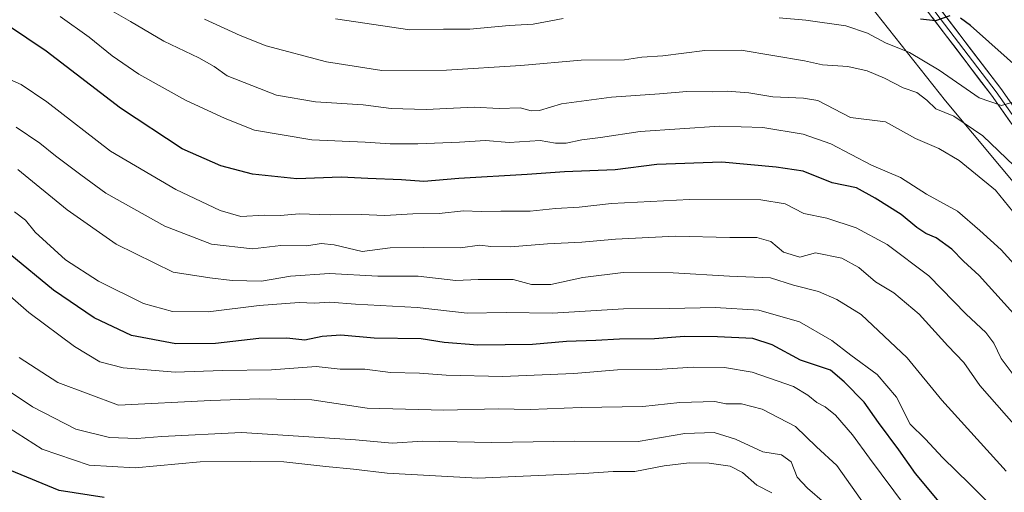
# Model space of a CAD drawing. Units: metres. Extents: x 672030 to 675496, y 4739833 to 4742233.
# Drawn here: x 672843 to 673078, y 4741016 to 4741128 of the extents above; entities that cross this region are included whole.
import ezdxf

# ---------------------------------------------------------------- set-up
doc = ezdxf.new("R2010")
doc.units = ezdxf.units.M
doc.header["$MEASUREMENT"] = 0
for name, color, linetype, lineweight in [('Arbolado forestal CxS', 92, 'Continuous', 0), ('Curva de nivel maestra', 36, 'Continuous', 30), ('Curva de nivel normal', 36, 'Continuous', 0), ('Layer 0', 7, 'Continuous', 0), ('Pastizal CxS', 92, 'Continuous', 0)]:
    doc.layers.add(name, color=color, linetype=linetype, lineweight=lineweight)

# ---------------------------------------------------------------- blocks, each defined once
blk = doc.blocks.new('*U150')
at = {"layer": 'Pastizal CxS', "color": 92, "linetype": 'Continuous', "lineweight": 0}
blk.add_polyline3d([(673226.5127, 4741028.5607, 1419.7596), (673214.9149, 4741028.5607, 1413.7063), (673209.3261, 4741022.2947, 1408.5676), (673185.5427, 4741047.2607, 1404.7211), (673146.2163, 4741062.9987, 1399.9935), (673138.2647, 4741065.2719, 1400.3826), (673137.0405, 4741065.6219, 1400.3772), (673131.6839, 4741058.4759, 1395.5192), (673129.1757, 4741055.1301, 1392.9137), (673119.9989, 4741056.4409, 1391.3481), (673114.7561, 4741072.1789, 1396.9218), (673100.3363, 4741083.9829, 1393.861), (673083.2945, 4741085.2939, 1387.4439), (673063.6321, 4741108.9007, 1390.229), (673043.9697, 4741133.8195, 1398.8798), (673017.7521, 4741141.6885, 1399.6815), (672977.1147, 4741146.9347, 1402.8095), (672950.8981, 4741157.4267, 1408.8635), (672922.0587, 4741177.0995, 1416.9919), (672890.5983, 4741196.7727, 1419.0638), (672852.5833, 4741224.3135, 1421.4439), (672832.9203, 4741234.8055, 1420.0577)], dxfattribs=at)
blk = doc.blocks.new('*U171')
at = {"layer": 'Curva de nivel normal', "color": 36, "linetype": 'Continuous', "lineweight": 0}
blk.add_polyline3d([(673083.58, 4741065.9, 1380), (673076.89, 4741073.39, 1380), (673071.8, 4741077.96, 1380), (673066.42, 4741082.58, 1380), (673059.08, 4741086.64, 1380), (673052.88, 4741090.62, 1380), (673045.93, 4741093.58, 1380), (673036.28, 4741098.66, 1380), (673029.7, 4741101, 1380), (673020.03, 4741102.58, 1380), (673009.77, 4741102.86, 1380), (672990.87, 4741101.6, 1380), (672981.42, 4741100.14, 1380), (672976.91, 4741099.61, 1380), (672973.17, 4741098.83, 1380), (672970.67, 4741098.82, 1380), (672966.97, 4741099.42, 1380), (672959.63, 4741098.96, 1380), (672954, 4741099.49, 1380), (672947.75, 4741099.09, 1380), (672937.82, 4741098.65, 1380), (672931.24, 4741098.66, 1380), (672925.26, 4741099.09, 1380), (672912.6, 4741099.62, 1380), (672898.94, 4741101.89, 1380), (672891.94, 4741104.67, 1380), (672882.46, 4741109.05, 1380), (672871.36, 4741115.26, 1380), (672864.99, 4741119.64, 1380), (672859.51, 4741124.11, 1380), (672852.58, 4741128.99, 1380)], dxfattribs=at)
blk = doc.blocks.new('*U174')
at = {"layer": 'Curva de nivel normal', "color": 36, "linetype": 'Continuous', "lineweight": 0}
blk.add_polyline3d([(673088.94, 4741071.1, 1385), (673075.53, 4741087.6, 1385), (673066.89, 4741094.72, 1385), (673061.98, 4741097.55, 1385), (673056.47, 4741099.94, 1385), (673049.31, 4741103.88, 1385), (673040.93, 4741104.97, 1385), (673033.16, 4741108.97, 1385), (673029.74, 4741109.53, 1385), (673022.48, 4741109.83, 1385), (673016.74, 4741110.8, 1385), (673011.6, 4741111.22, 1385), (673008.03, 4741111.06, 1385), (673001.97, 4741111.15, 1385), (672995.46, 4741110.61, 1385), (672984, 4741109.82, 1385), (672972.06, 4741108.21, 1385), (672966.88, 4741106.62, 1385), (672964.86, 4741106.5, 1385), (672962.26, 4741107.24, 1385), (672957.26, 4741107.12, 1385), (672951.24, 4741107.39, 1385), (672939.85, 4741106.86, 1385), (672931.47, 4741107.05, 1385), (672924.85, 4741107.96, 1385), (672913.5, 4741108.66, 1385), (672904.14, 4741110.24, 1385), (672892.43, 4741114.91, 1385), (672889.31, 4741117.12, 1385), (672885.69, 4741119.17, 1385), (672877.32, 4741123.13, 1385), (672869.39, 4741127.86, 1385), (672864.94, 4741130.41, 1385)], dxfattribs=at)
blk = doc.blocks.new('*U191')
at = {"layer": 'Curva de nivel normal', "color": 36, "linetype": 'Continuous', "lineweight": 0}
blk.add_polyline3d([(673054.08, 4741012.18, 1345), (673045.45, 4741023.66, 1345), (673041.44, 4741029.21, 1345), (673037.36, 4741033.9, 1345), (673034.9, 4741035.96, 1345), (673032.92, 4741036.96, 1345), (673030.81, 4741038.74, 1345), (673027.36, 4741040.76, 1345), (673017.55, 4741044.17, 1345), (673010.96, 4741045.3, 1345), (673003.46, 4741045.37, 1345), (672994.78, 4741044.79, 1345), (672985.45, 4741044.75, 1345), (672975.01, 4741043.9, 1345), (672958.05, 4741043.17, 1345), (672944.63, 4741043.48, 1345), (672938.26, 4741043.97, 1345), (672931.34, 4741044.15, 1345), (672925.22, 4741044.87, 1345), (672919.34, 4741044.94, 1345), (672913.6, 4741045.54, 1345), (672902.94, 4741044.78, 1345), (672891.27, 4741044.6, 1345), (672880.04, 4741044.22, 1345), (672867.6, 4741045.25, 1345), (672862.07, 4741046.67, 1345), (672856, 4741050.31, 1345), (672845.16, 4741058.42, 1345), (672832.93, 4741069.07, 1345)], dxfattribs=at)
blk = doc.blocks.new('*U198')
at = {"layer": 'Curva de nivel normal', "color": 36, "linetype": 'Continuous', "lineweight": 0}
for points in [[(673080.78, 4741108.88, 1395), (673076.92, 4741107.83, 1395), (673071.63, 4741109.6, 1395), (673062.1, 4741116.19, 1395), (673055.01, 4741120.47, 1395), (673049.27, 4741122.74, 1395), (673044.99, 4741125.06, 1395), (673039.83, 4741126.79, 1395), (673030.32, 4741128.16, 1395), (673023.93, 4741128.73, 1395)], [(672972.5, 4741128.56, 1395), (672965.32, 4741127.2, 1395), (672959.6, 4741126.9, 1395), (672950.26, 4741126.04, 1395), (672943.93, 4741126.02, 1395), (672935.93, 4741125.84, 1395), (672918.26, 4741128.51, 1395)]]:
    blk.add_polyline3d(points, dxfattribs=at)
blk = doc.blocks.new('*U201')
at = {"layer": 'Curva de nivel normal', "color": 36, "linetype": 'Continuous', "lineweight": 0}
blk.add_polyline3d([(673051.55, 4741002.38, 1340), (673037.71, 4741021.93, 1340), (673032.84, 4741026.41, 1340), (673027.85, 4741031.23, 1340), (673019.94, 4741035.36, 1340), (673014.95, 4741036.6, 1340), (673011.27, 4741036.66, 1340), (673008.6, 4741037.16, 1340), (673000.26, 4741036.93, 1340), (672991.47, 4741036, 1340), (672976.81, 4741035.78, 1340), (672964.65, 4741035.29, 1340), (672956.98, 4741035.43, 1340), (672944.06, 4741035.12, 1340), (672925.77, 4741035.59, 1340), (672912.61, 4741037.59, 1340), (672900.06, 4741037.83, 1340), (672888.51, 4741037.43, 1340), (672866.54, 4741036.35, 1340), (672852.08, 4741041.72, 1340), (672848.26, 4741044.2, 1340), (672842.83, 4741047.72, 1340)], dxfattribs=at)
blk = doc.blocks.new('*U202')
at = {"layer": 'Curva de nivel normal', "color": 36, "linetype": 'Continuous', "lineweight": 0}
blk.add_polyline3d([(673078.07, 4741020.57, 1360), (673062.69, 4741037.52, 1360), (673054.43, 4741047.59, 1360), (673043.47, 4741057.96, 1360), (673037.68, 4741061.5, 1360), (673033.31, 4741063.46, 1360), (673027.37, 4741064.93, 1360), (673021.92, 4741066.71, 1360), (673012.14, 4741067.13, 1360), (672998.68, 4741067.86, 1360), (672986.77, 4741067.97, 1360), (672977.16, 4741066.81, 1360), (672969.58, 4741065.1, 1360), (672964.96, 4741065.11, 1360), (672960.55, 4741066.26, 1360), (672952.25, 4741066.29, 1360), (672946.87, 4741066.02, 1360), (672937.94, 4741067.08, 1360), (672928.28, 4741067.07, 1360), (672916.8, 4741067.69, 1360), (672907.48, 4741067.07, 1360), (672900.6, 4741065.92, 1360), (672893.62, 4741066.03, 1360), (672888.32, 4741066.66, 1360), (672879.53, 4741068.03, 1360), (672865.92, 4741074.7, 1360), (672854.27, 4741082.91, 1360), (672842.56, 4741092.52, 1360)], dxfattribs=at)
blk = doc.blocks.new('*U204')
at = {"layer": 'Curva de nivel normal', "color": 36, "linetype": 'Continuous', "lineweight": 0}
blk.add_polyline3d([(673022.23, 4741015.42, 1330), (673018.67, 4741017.25, 1330), (673015.23, 4741020.24, 1330), (673012.26, 4741021.73, 1330), (673007.24, 4741022.52, 1330), (673002.52, 4741022.56, 1330), (672996.58, 4741021.86, 1330), (672989.59, 4741020.53, 1330), (672984.43, 4741020.47, 1330), (672977.38, 4741020.04, 1330), (672952.18, 4741018.91, 1330), (672930.58, 4741020.08, 1330), (672922.51, 4741021.08, 1330), (672915.93, 4741021.66, 1330), (672905.93, 4741022.78, 1330), (672897.94, 4741022.86, 1330), (672885.96, 4741022.78, 1330), (672870.49, 4741021.39, 1330), (672859.52, 4741022, 1330), (672848.31, 4741025.79, 1330), (672834.38, 4741034.75, 1330)], dxfattribs=at)
blk = doc.blocks.new('*U212')
at = {"layer": 'Curva de nivel normal', "color": 36, "linetype": 'Continuous', "lineweight": 0}
blk.add_polyline3d([(673075.38, 4741011.5, 1355), (673069.31, 4741017.59, 1355), (673062.94, 4741023.79, 1355), (673058.74, 4741028.32, 1355), (673055.14, 4741031.77, 1355), (673051.94, 4741038.24, 1355), (673047.34, 4741043.61, 1355), (673041.06, 4741048.22, 1355), (673036.49, 4741051.78, 1355), (673028.8, 4741056.22, 1355), (673019.15, 4741058.97, 1355), (673008.68, 4741059.65, 1355), (672997.91, 4741059.4, 1355), (672986.84, 4741059.32, 1355), (672969.94, 4741058.27, 1355), (672958.94, 4741058.46, 1355), (672949.62, 4741058.3, 1355), (672937.7, 4741059.62, 1355), (672923, 4741060.41, 1355), (672916.86, 4741060.89, 1355), (672913.26, 4741060.63, 1355), (672909.54, 4741060.77, 1355), (672900.04, 4741060.11, 1355), (672887.88, 4741058.55, 1355), (672879.42, 4741058.67, 1355), (672872.48, 4741060.6, 1355), (672861.75, 4741065.89, 1355), (672853.9, 4741071, 1355), (672846.65, 4741077.62, 1355), (672844.33, 4741080.43, 1355), (672841.7, 4741082.47, 1355)], dxfattribs=at)
blk = doc.blocks.new('*U228')
at = {"layer": 'Curva de nivel normal', "color": 36, "linetype": 'Continuous', "lineweight": 0}
blk.add_polyline3d([(673083.28, 4741038.83, 1370), (673076.9, 4741047.44, 1370), (673075.1, 4741051.1, 1370), (673073.25, 4741053.66, 1370), (673068.52, 4741058.04, 1370), (673059.63, 4741067.15, 1370), (673049.68, 4741074.66, 1370), (673042.33, 4741078.61, 1370), (673035.33, 4741080.9, 1370), (673029.8, 4741082.06, 1370), (673025.4, 4741084.38, 1370), (673019.6, 4741085.31, 1370), (673002.6, 4741085.34, 1370), (672984.03, 4741084.39, 1370), (672976.32, 4741083.57, 1370), (672970.69, 4741083.23, 1370), (672964.6, 4741082.56, 1370), (672957.6, 4741082.61, 1370), (672952.97, 4741082.52, 1370), (672948.74, 4741082.67, 1370), (672942.97, 4741082.06, 1370), (672936.69, 4741081.98, 1370), (672929.96, 4741081.56, 1370), (672924.35, 4741081.82, 1370), (672916.93, 4741081.76, 1370), (672909.6, 4741081.92, 1370), (672905.12, 4741081.58, 1370), (672901.34, 4741081.64, 1370), (672895.67, 4741081.36, 1370), (672890.78, 4741082.72, 1370), (672880.15, 4741087.77, 1370), (672864.64, 4741096.92, 1370), (672849.42, 4741108.67, 1370), (672843.31, 4741112.77, 1370), (672840.61, 4741114.03, 1370)], dxfattribs=at)
blk = doc.blocks.new('*U233')
at = {"layer": 'Curva de nivel normal', "color": 36, "linetype": 'Continuous', "lineweight": 0}
blk.add_polyline3d([(673079.98, 4741093.39, 1390), (673072.53, 4741100.56, 1390), (673065.56, 4741105.24, 1390), (673061.3, 4741107.01, 1390), (673059.16, 4741109.06, 1390), (673056.8, 4741110.89, 1390), (673053.5, 4741112.02, 1390), (673049.07, 4741114.31, 1390), (673044.93, 4741116.04, 1390), (673040.36, 4741117.1, 1390), (673034.3, 4741117.51, 1390), (673030.02, 4741118.49, 1390), (673014.93, 4741121.03, 1390), (673006.26, 4741120.91, 1390), (672996.26, 4741119.62, 1390), (672991.2, 4741119.32, 1390), (672987.07, 4741118.7, 1390), (672976.81, 4741118.63, 1390), (672962.37, 4741117.38, 1390), (672944.7, 4741116.21, 1390), (672929.26, 4741116.13, 1390), (672916.11, 4741118.24, 1390), (672901.74, 4741122.02, 1390), (672895.54, 4741124.52, 1390), (672887.01, 4741128.37, 1390)], dxfattribs=at)
blk = doc.blocks.new('*U238')
at = {"layer": 'Curva de nivel normal', "color": 36, "linetype": 'Continuous', "lineweight": 0}
blk.add_polyline3d([(673034.76, 4741013.03, 1335), (673030.72, 4741016.54, 1335), (673028.28, 4741019.13, 1335), (673026.78, 4741022.83, 1335), (673024.54, 4741024.45, 1335), (673020.04, 4741025.18, 1335), (673013.54, 4741028.2, 1335), (673008.49, 4741029.83, 1335), (673001.5, 4741029.56, 1335), (672990.39, 4741027.65, 1335), (672975.19, 4741027.76, 1335), (672955.5, 4741027.42, 1335), (672938.96, 4741027.72, 1335), (672931.74, 4741027.26, 1335), (672922.97, 4741028.04, 1335), (672895.83, 4741029.83, 1335), (672876.83, 4741028.83, 1335), (672870.89, 4741028.4, 1335), (672864.39, 4741028.64, 1335), (672856.38, 4741030.6, 1335), (672846.04, 4741035.93, 1335), (672836.13, 4741042.52, 1335)], dxfattribs=at)
blk = doc.blocks.new('*U241')
at = {"layer": 'Curva de nivel normal', "color": 36, "linetype": 'Continuous', "lineweight": 0}
blk.add_polyline3d([(673082.18, 4741029.16, 1365), (673071.8, 4741041.01, 1365), (673067.93, 4741046.51, 1365), (673064.14, 4741050.46, 1365), (673057.32, 4741058.03, 1365), (673051.28, 4741063.09, 1365), (673046.93, 4741065.76, 1365), (673042.93, 4741069.13, 1365), (673038.93, 4741071.35, 1365), (673032.6, 4741072.68, 1365), (673028.9, 4741071.64, 1365), (673024.99, 4741072.85, 1365), (673021.94, 4741075.38, 1365), (673018.67, 4741076.32, 1365), (673012.21, 4741076.32, 1365), (672999.26, 4741076.64, 1365), (672984.93, 4741075.95, 1365), (672976.97, 4741075.2, 1365), (672968.75, 4741074.81, 1365), (672959.97, 4741074.11, 1365), (672955.26, 4741074.16, 1365), (672952.6, 4741074.47, 1365), (672947.93, 4741073.87, 1365), (672939.26, 4741073.96, 1365), (672931.26, 4741073.83, 1365), (672924.6, 4741072.95, 1365), (672917.93, 4741074.54, 1365), (672914.8, 4741074.85, 1365), (672911.42, 4741074.29, 1365), (672905.22, 4741074.37, 1365), (672898.48, 4741073.62, 1365), (672888.7, 4741074.71, 1365), (672877.53, 4741079.02, 1365), (672863.51, 4741086.89, 1365), (672857.5, 4741091.26, 1365), (672851.54, 4741095.78, 1365), (672847.76, 4741098.84, 1365), (672842.11, 4741102.67, 1365)], dxfattribs=at)
blk = doc.blocks.new('*U251')
at = {"layer": 'Curva de nivel maestra', "color": 36, "linetype": 'Continuous', "lineweight": 30}
blk.add_polyline3d([(672863.09, 4741014.28, 1325), (672852.4, 4741015.98, 1325), (672840.58, 4741020.83, 1325)], dxfattribs=at)
blk = doc.blocks.new('*U259')
at = {"layer": 'Curva de nivel maestra', "color": 36, "linetype": 'Continuous', "lineweight": 30}
blk.add_polyline3d([(673064.5, 4741010.37, 1350), (673056.45, 4741020.03, 1350), (673052.48, 4741025.67, 1350), (673047.6, 4741032.18, 1350), (673044.19, 4741037.04, 1350), (673039.48, 4741041.89, 1350), (673036.19, 4741044.68, 1350), (673029.02, 4741047.08, 1350), (673022.29, 4741050.7, 1350), (673017.69, 4741052.21, 1350), (673009.29, 4741052.6, 1350), (673001.38, 4741052.71, 1350), (672994.29, 4741052.18, 1350), (672985.93, 4741052.1, 1350), (672980.26, 4741051.76, 1350), (672973.26, 4741051.52, 1350), (672965.21, 4741050.81, 1350), (672952.14, 4741050.61, 1350), (672944.15, 4741051.3, 1350), (672938.64, 4741052.13, 1350), (672927.44, 4741052.34, 1350), (672919.52, 4741053.01, 1350), (672915.04, 4741052.71, 1350), (672910.96, 4741051.8, 1350), (672906.6, 4741052.3, 1350), (672899.95, 4741052.23, 1350), (672889.61, 4741051.05, 1350), (672880.16, 4741050.95, 1350), (672869.58, 4741052.96, 1350), (672860.71, 4741057.14, 1350), (672851.05, 4741063.74, 1350), (672840.64, 4741072.3, 1350)], dxfattribs=at)

msp = doc.modelspace()

# ---------------------------------------------------------------- linework, layer by layer
at = {"layer": 'Arbolado forestal CxS', "color": 92, "linetype": 'Continuous', "lineweight": 0}
msp.add_polyline3d([(672832.92, 4741234.81, 1420.06), (672852.58, 4741224.31, 1421.44), (672890.6, 4741196.77, 1419.06), (672922.06, 4741177.1, 1416.99), (672950.9, 4741157.43, 1408.86), (672977.11, 4741146.93, 1402.81), (673017.75, 4741141.69, 1399.68), (673043.97, 4741133.82, 1398.88), (673063.63, 4741108.9, 1390.23), (673083.29, 4741085.29, 1387.44), (673100.34, 4741083.98, 1393.86), (673114.76, 4741072.18, 1396.92), (673120, 4741056.44, 1391.35), (673129.18, 4741055.13, 1392.91), (673131.68, 4741058.48, 1395.52), (673137.04, 4741065.62, 1400.38), (673138.26, 4741065.27, 1400.38), (673146.22, 4741063, 1399.99), (673185.54, 4741047.26, 1404.72), (673209.33, 4741022.29, 1408.57), (673214.91, 4741028.56, 1413.71), (673226.51, 4741028.56, 1419.76)], dxfattribs=at)
msp.add_polyline3d([(672832.92, 4741234.81, 1420.06), (672852.58, 4741224.31, 1421.44), (672890.6, 4741196.77, 1419.06), (672922.06, 4741177.1, 1416.99), (672950.9, 4741157.43, 1408.86), (672977.11, 4741146.93, 1402.81), (673017.75, 4741141.69, 1399.68), (673043.97, 4741133.82, 1398.88), (673063.63, 4741108.9, 1390.23), (673083.29, 4741085.29, 1387.44), (673100.34, 4741083.98, 1393.86), (673114.76, 4741072.18, 1396.92), (673120, 4741056.44, 1391.35), (673129.18, 4741055.13, 1392.91), (673131.68, 4741058.48, 1395.52), (673137.04, 4741065.62, 1400.38), (673138.26, 4741065.27, 1400.38), (673146.22, 4741063, 1399.99), (673185.54, 4741047.26, 1404.72), (673209.33, 4741022.29, 1408.57), (673214.91, 4741028.56, 1413.71), (673226.51, 4741028.56, 1419.76)], dxfattribs=at)
at = {"layer": 'Curva de nivel maestra', "color": 36, "linetype": 'Continuous', "lineweight": 30}
for points in [[(673064.66, 4741129.16, 1400), (673061.25, 4741128.01, 1400), (673057.68, 4741128.36, 1400)], [(673081.34, 4741056.5, 1375), (673071.65, 4741067.28, 1375), (673067.92, 4741070.66, 1375), (673065.12, 4741073.51, 1375), (673061.37, 4741076.27, 1375), (673058.92, 4741077.28, 1375), (673056.74, 4741078.7, 1375), (673053.05, 4741081.8, 1375), (673046.84, 4741085.66, 1375), (673042.4, 4741088.2, 1375), (673036.59, 4741089.37, 1375), (673029.64, 4741092.11, 1375), (673023.26, 4741093.09, 1375), (673010.26, 4741094.31, 1375), (672994.84, 4741093.73, 1375), (672984.88, 4741092.45, 1375), (672972.84, 4741092.01, 1375), (672963.93, 4741091.35, 1375), (672947.6, 4741090.42, 1375), (672939.26, 4741089.64, 1375), (672933.93, 4741090.09, 1375), (672925.93, 4741090.38, 1375), (672919.6, 4741090.7, 1375), (672909.04, 4741090.33, 1375), (672898.43, 4741091.44, 1375), (672890.9, 4741093.37, 1375), (672881.69, 4741097.5, 1375), (672867.02, 4741107.17, 1375), (672849.29, 4741120.77, 1375), (672840.03, 4741126.94, 1375)], [(673091.41, 4741107.41, 1400), (673069.56, 4741126.85, 1400), (673067.19, 4741128.6, 1400)]]:
    msp.add_polyline3d(points, dxfattribs=at)
at = {"layer": 'Layer 0', "linetype": 'Continuous', "lineweight": 0}
for points in [[(673158.34, 4741013.42), (673156, 4741016.47), (673152.42, 4741020.28), (673145.26, 4741026.28), (673140.99, 4741029.25), (673121.95, 4741039.73), (673118.12, 4741042.32), (673115.49, 4741044.65), (673112.45, 4741048.03), (673108.24, 4741054.87), (673100.83, 4741068.41), (673097.06, 4741076.18), (673091.07, 4741089.74), (673085.77, 4741099.06), (673076.76, 4741111.85), (673058.54, 4741135.83), (673054.78, 4741141.72), (673053.53, 4741144.94)], [(673052.27, 4741142.12), (673053.15, 4741140.76), (673056.69, 4741136.01), (673075.66, 4741111.05), (673084.62, 4741098.33), (673089.85, 4741089.13), (673092.85, 4741082.35), (673095.82, 4741075.61), (673099.62, 4741067.79), (673107.06, 4741054.19), (673111.36, 4741047.21), (673113.01, 4741045.38), (673114.53, 4741043.69), (673115.85, 4741042.52), (673117.28, 4741041.24), (673121.24, 4741038.57), (673140.27, 4741028.09), (673144.44, 4741025.2), (673147.91, 4741022.29), (673151.49, 4741019.29), (673153.28, 4741017.39), (673154.96, 4741015.59), (673157.21, 4741012.66)], [(673051.52, 4741139.79), (673054.84, 4741136.19), (673074.56, 4741110.24), (673083.47, 4741097.59), (673088.63, 4741088.52), (673094.58, 4741075.03), (673098.4, 4741067.16), (673105.88, 4741053.5), (673110.26, 4741046.39), (673113.57, 4741042.72), (673116.44, 4741040.16), (673120.52, 4741037.4), (673139.55, 4741026.93), (673143.61, 4741024.11), (673150.55, 4741018.3), (673153.92, 4741014.7)]]:
    msp.add_lwpolyline(points, dxfattribs=at)
for points in [[(673077.82, 4741139.62, 1404.53), (673074.11, 4741141.9, 1404.55), (673070.41, 4741144.17, 1404.65), (673066.7, 4741146.45, 1404.81), (673062.99, 4741148.72, 1404.97), (673060.6, 4741149.83, 1404.89), (673058.21, 4741150.94, 1404.8), (673056.2, 4741150.88, 1404.75), (673054.51, 4741149.94, 1404.65), (673053.39, 4741147.97, 1404.35), (673053.3, 4741145.54, 1403.86), (673054.78, 4741141.72, 1402.97), (673056.66, 4741138.78, 1402.31), (673058.54, 4741135.83, 1401.61), (673061.14, 4741132.4, 1400.72), (673063.75, 4741128.98, 1399.85), (673066.35, 4741125.55, 1398.97), (673068.95, 4741122.13, 1398.13), (673071.55, 4741118.7, 1397.31), (673074.16, 4741115.28, 1396.59), (673076.76, 4741111.85, 1395.75), (673079.01, 4741108.65, 1394.99)], [(673079.02, 4741103.92, 1394.13), (673076.79, 4741107.08, 1394.9), (673074.56, 4741110.24, 1395.25), (673071.74, 4741113.95, 1396.52), (673068.93, 4741117.65, 1397.25), (673066.11, 4741121.36, 1398.22), (673063.29, 4741125.07, 1399.02), (673060.47, 4741128.78, 1399.99)]]:
    msp.add_polyline3d(points, dxfattribs=at)
at = {"layer": 'Pastizal CxS', "color": 92, "linetype": 'Continuous', "lineweight": 0}
msp.add_polyline3d([(672832.92, 4741234.81, 1420.06), (672852.58, 4741224.31, 1421.44), (672890.6, 4741196.77, 1419.06), (672922.06, 4741177.1, 1416.99), (672950.9, 4741157.43, 1408.86), (672977.11, 4741146.93, 1402.81), (673017.75, 4741141.69, 1399.68), (673043.97, 4741133.82, 1398.88), (673063.63, 4741108.9, 1390.23), (673083.29, 4741085.29, 1387.44), (673100.34, 4741083.98, 1393.86), (673114.76, 4741072.18, 1396.92), (673120, 4741056.44, 1391.35), (673129.18, 4741055.13, 1392.91), (673131.68, 4741058.48, 1395.52), (673137.04, 4741065.62, 1400.38), (673138.26, 4741065.27, 1400.38), (673146.22, 4741063, 1399.99), (673185.54, 4741047.26, 1404.72), (673209.33, 4741022.29, 1408.57), (673214.91, 4741028.56, 1413.71), (673226.51, 4741028.56, 1419.76)], dxfattribs=at)

# ---------------------------------------------------------------- block references
at = {"layer": 'Curva de nivel maestra', "color": 36, "linetype": 'Continuous', "lineweight": 30}
for name in ['*U259', '*U251']:
    msp.add_blockref(name, (0, 0), dxfattribs=at)
at = {"layer": 'Curva de nivel normal', "color": 36, "linetype": 'Continuous', "lineweight": 0}
for name in ['*U198', '*U174', '*U233', '*U171', '*U241', '*U228', '*U202', '*U212', '*U191', '*U201', '*U238', '*U204']:
    msp.add_blockref(name, (0, 0), dxfattribs=at)
at = {"layer": 'Pastizal CxS', "color": 92, "linetype": 'Continuous', "lineweight": 0}
msp.add_blockref('*U150', (0, 0), dxfattribs=at)

doc.saveas('drawing.dxf')
